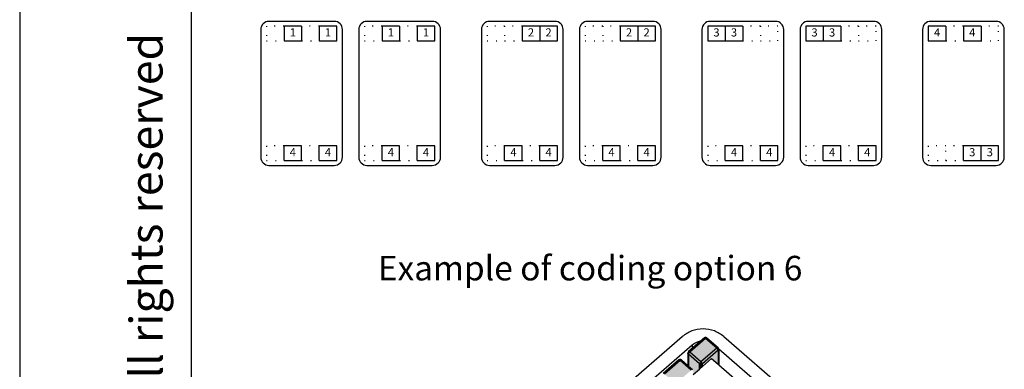
# Model space of a CAD drawing. Units: millimetres. Extents: x 0 to 210, y 0 to 297.
# Drawn here: x 0 to 121, y 155 to 198 of the extents above; entities that cross this region are included whole.
import ezdxf

# ---------------------------------------------------------------- set-up
doc = ezdxf.new("R2010")
doc.units = ezdxf.units.MM
doc.linetypes.add('DOTTED', pattern=[1, 0, -1])
doc.layers.add('1', color=7, linetype='Continuous')
doc.styles.add('CONVERTER_12', font='ARIAL.TTF', dxfattribs={"width": 1.2})
doc.styles.add('CONVERTER_13', font='simplex.shx', dxfattribs={"width": 0.95})

# ---------------------------------------------------------------- blocks, each defined once
blk = doc.blocks.new('_formato_A4', base_point=(210, 0))
at = {"layer": '1', "color": 7, "linetype": 'Continuous'}
for p, q in [((0, 297), (0, 0)), ((21, 292), (21, 5))]:
    blk.add_line(p, q, dxfattribs=at)
at = {"layer": '1', "color": 7, "insert": (16, 151.5), "char_height": 4, "attachment_point": 5, "rotation": 90, "line_spacing_factor": 1.320528, "style": 'CONVERTER_12'}
blk.add_mtext('Diritti riservati      All rights reserved', dxfattribs=at)

msp = doc.modelspace()

# ---------------------------------------------------------------- hatches: boundary and pattern name
at = {"layer": '1', "linetype": 'Continuous'}
h = msp.add_hatch(color=5, dxfattribs=at)
edge = h.paths.add_edge_path()
edge.add_spline(control_points=[(81.865, 157.24), (81.887, 157.242), (81.947, 157.248), (81.993, 157.205), (82.023, 157.178)], knot_values=[0, 0, 0, 0, 0.0624773, 0.1753784, 0.1753784, 0.1753784, 0.1753784], degree=3, periodic=0)
edge.add_line((82.023, 157.178), (83.946, 158.844))
edge.add_spline(control_points=[(83.946, 158.844), (83.916, 158.871), (83.87, 158.913), (83.81, 158.907), (83.789, 158.905)], knot_values=[0, 0, 0, 0, 0.1129011, 0.1753784, 0.1753784, 0.1753784, 0.1753784], degree=3, periodic=0)
edge.add_line((83.789, 158.905), (81.865, 157.24))
for points in [[(85.304, 157.668), (83.38, 156.002), (82.023, 157.178), (83.946, 158.844)], [(85.473, 157.401), (85.473, 155.694), (84.681, 156.38), (83.55, 155.4), (83.55, 155.736)], [(82.192, 154.974), (80.269, 153.308), (78.911, 154.484), (80.835, 156.149)]]:
    msp.add_hatch(color=5, dxfattribs=at).paths.add_polyline_path(points)
h = msp.add_hatch(color=5, dxfattribs=at)
edge = h.paths.add_edge_path()
edge.add_spline(control_points=[(84.103, 158.905), (84.082, 158.907), (84.021, 158.913), (83.976, 158.871), (83.946, 158.844)], knot_values=[0, 0, 0, 0, 0.0624773, 0.1753784, 0.1753784, 0.1753784, 0.1753784], degree=3, periodic=0)
edge.add_spline(control_points=[(83.946, 158.844), (83.916, 158.871), (83.87, 158.913), (83.81, 158.907), (83.789, 158.905)], knot_values=[0, 0, 0, 0, 0.1129011, 0.1753784, 0.1753784, 0.1753784, 0.1753784], degree=3, periodic=0)
edge.add_arc((83.946, 158.724), 0.24, 49.10661, 130.89339, ccw=False)
h = msp.add_hatch(color=5, dxfattribs=at)
edge = h.paths.add_edge_path()
edge.add_line((84.103, 158.905), (85.461, 157.73))
edge.add_spline(control_points=[(85.461, 157.73), (85.439, 157.732), (85.379, 157.737), (85.333, 157.695), (85.304, 157.668)], knot_values=[0, 0, 0, 0, 0.0624773, 0.1753784, 0.1753784, 0.1753784, 0.1753784], degree=3, periodic=0)
edge.add_line((85.304, 157.668), (83.946, 158.844))
edge.add_spline(control_points=[(83.946, 158.844), (83.976, 158.871), (84.021, 158.913), (84.082, 158.907), (84.103, 158.905)], knot_values=[0, 0, 0, 0, 0.1129011, 0.1753784, 0.1753784, 0.1753784, 0.1753784], degree=3, periodic=0)
h = msp.add_hatch(color=5, dxfattribs=at)
edge = h.paths.add_edge_path()
edge.add_spline(control_points=[(81.783, 157.058), (81.786, 157.031), (81.793, 156.974), (81.833, 156.932), (81.853, 156.911)], knot_values=[0, 0, 0, 0, 0.0816102, 0.1667773, 0.1667773, 0.1667773, 0.1667773], degree=3, periodic=0)
edge.add_spline(control_points=[(81.853, 156.911), (81.867, 156.956), (81.899, 157.059), (81.978, 157.135), (82.023, 157.178)], knot_values=[0, 0, 0, 0, 0.1372302, 0.320898, 0.320898, 0.320898, 0.320898], degree=3, periodic=0)
edge.add_spline(control_points=[(82.023, 157.178), (81.993, 157.205), (81.947, 157.248), (81.887, 157.242), (81.865, 157.24)], knot_values=[0, 0, 0, 0, 0.1129011, 0.1753784, 0.1753784, 0.1753784, 0.1753784], degree=3, periodic=0)
edge.add_arc((82.023, 157.058), 0.24, 130.89339, 180)
h = msp.add_hatch(color=5, dxfattribs=at)
edge = h.paths.add_edge_path()
edge.add_line((81.853, 156.911), (81.853, 155.465))
edge.add_line((81.853, 155.465), (81.783, 155.526))
edge.add_line((81.783, 155.526), (81.783, 157.058))
edge.add_spline(control_points=[(81.783, 157.058), (81.786, 157.031), (81.793, 156.974), (81.833, 156.932), (81.853, 156.911)], knot_values=[0, 0, 0, 0, 0.0816102, 0.1667773, 0.1667773, 0.1667773, 0.1667773], degree=3, periodic=0)
h = msp.add_hatch(color=5, dxfattribs=at)
edge = h.paths.add_edge_path()
edge.add_spline(control_points=[(82.023, 157.178), (81.978, 157.135), (81.899, 157.059), (81.867, 156.956), (81.853, 156.911)], knot_values=[0, 0, 0, 0, 0.1836677, 0.320898, 0.320898, 0.320898, 0.320898], degree=3, periodic=0)
edge.add_line((81.853, 156.911), (83.211, 155.736))
edge.add_spline(control_points=[(83.211, 155.736), (83.224, 155.78), (83.256, 155.884), (83.335, 155.959), (83.38, 156.002)], knot_values=[0, 0, 0, 0, 0.1372302, 0.320898, 0.320898, 0.320898, 0.320898], degree=3, periodic=0)
edge.add_line((83.38, 156.002), (82.023, 157.178))
h = msp.add_hatch(color=5, dxfattribs=at)
edge = h.paths.add_edge_path()
edge.add_line((81.853, 156.911), (81.853, 155.465))
edge.add_line((81.853, 155.465), (82.349, 155.035))
edge.add_arc((82.192, 154.854), 0.24, 0, 49.10661, ccw=False)
edge.add_line((82.432, 154.854), (82.432, 154.432))
edge.add_line((82.432, 154.432), (83.211, 155.106))
edge.add_line((83.211, 155.106), (83.211, 155.736))
edge.add_line((83.211, 155.736), (81.853, 156.911))
h = msp.add_hatch(color=5, dxfattribs=at)
edge = h.paths.add_edge_path()
edge.add_spline(control_points=[(83.38, 156.002), (83.425, 155.959), (83.504, 155.884), (83.536, 155.78), (83.55, 155.736)], knot_values=[0, 0, 0, 0, 0.1836677, 0.320898, 0.320898, 0.320898, 0.320898], degree=3, periodic=0)
edge.add_line((83.55, 155.736), (85.473, 157.401))
edge.add_spline(control_points=[(85.473, 157.401), (85.46, 157.446), (85.427, 157.549), (85.349, 157.625), (85.304, 157.668)], knot_values=[0, 0, 0, 0, 0.1372302, 0.320898, 0.320898, 0.320898, 0.320898], degree=3, periodic=0)
edge.add_line((85.304, 157.668), (83.38, 156.002))
h = msp.add_hatch(color=5, dxfattribs=at)
edge = h.paths.add_edge_path()
edge.add_spline(control_points=[(85.304, 157.668), (85.349, 157.625), (85.427, 157.549), (85.46, 157.446), (85.473, 157.401)], knot_values=[0, 0, 0, 0, 0.1836677, 0.320898, 0.320898, 0.320898, 0.320898], degree=3, periodic=0)
edge.add_spline(control_points=[(85.473, 157.401), (85.493, 157.422), (85.533, 157.464), (85.54, 157.52), (85.544, 157.548)], knot_values=[0, 0, 0, 0, 0.0851671, 0.1667773, 0.1667773, 0.1667773, 0.1667773], degree=3, periodic=0)
edge.add_arc((85.304, 157.548), 0.24, 360, 409.10661)
edge.add_spline(control_points=[(85.461, 157.73), (85.439, 157.732), (85.379, 157.737), (85.333, 157.695), (85.304, 157.668)], knot_values=[0, 0, 0, 0, 0.0624773, 0.1753784, 0.1753784, 0.1753784, 0.1753784], degree=3, periodic=0)
h = msp.add_hatch(color=5, dxfattribs=at)
edge = h.paths.add_edge_path()
edge.add_line((85.544, 157.548), (85.544, 155.633))
edge.add_line((85.544, 155.633), (85.473, 155.694))
edge.add_line((85.473, 155.694), (85.473, 157.401))
edge.add_spline(control_points=[(85.473, 157.401), (85.493, 157.422), (85.533, 157.464), (85.54, 157.52), (85.544, 157.548)], knot_values=[0, 0, 0, 0, 0.0851671, 0.1667773, 0.1667773, 0.1667773, 0.1667773], degree=3, periodic=0)
h = msp.add_hatch(color=5, dxfattribs=at)
edge = h.paths.add_edge_path()
edge.add_line((80.835, 156.149), (78.911, 154.484))
edge.add_spline(control_points=[(78.911, 154.484), (78.882, 154.511), (78.836, 154.553), (78.776, 154.547), (78.754, 154.545)], knot_values=[0, 0, 0, 0, 0.1129011, 0.1753784, 0.1753784, 0.1753784, 0.1753784], degree=3, periodic=0)
edge.add_line((78.754, 154.545), (80.678, 156.211))
edge.add_spline(control_points=[(80.678, 156.211), (80.699, 156.213), (80.759, 156.219), (80.805, 156.177), (80.835, 156.149)], knot_values=[0, 0, 0, 0, 0.0624773, 0.1753784, 0.1753784, 0.1753784, 0.1753784], degree=3, periodic=0)
h = msp.add_hatch(color=5, dxfattribs=at)
edge = h.paths.add_edge_path()
edge.add_spline(control_points=[(80.992, 156.211), (80.97, 156.213), (80.91, 156.219), (80.864, 156.177), (80.835, 156.149)], knot_values=[0, 0, 0, 0, 0.0624773, 0.1753784, 0.1753784, 0.1753784, 0.1753784], degree=3, periodic=0)
edge.add_spline(control_points=[(80.835, 156.149), (80.805, 156.177), (80.759, 156.219), (80.699, 156.213), (80.678, 156.211)], knot_values=[0, 0, 0, 0, 0.1129011, 0.1753784, 0.1753784, 0.1753784, 0.1753784], degree=3, periodic=0)
edge.add_arc((80.835, 156.029), 0.24, 49.10661, 130.89339, ccw=False)
h = msp.add_hatch(color=5, dxfattribs=at)
edge = h.paths.add_edge_path()
edge.add_line((80.992, 156.211), (81.783, 155.526))
edge.add_line((81.783, 155.526), (81.853, 155.465))
edge.add_line((81.853, 155.465), (82.349, 155.035))
edge.add_spline(control_points=[(82.349, 155.035), (82.328, 155.037), (82.268, 155.043), (82.222, 155.001), (82.192, 154.974)], knot_values=[0, 0, 0, 0, 0.0624773, 0.1753784, 0.1753784, 0.1753784, 0.1753784], degree=3, periodic=0)
edge.add_line((82.192, 154.974), (80.835, 156.149))
edge.add_spline(control_points=[(80.835, 156.149), (80.864, 156.177), (80.91, 156.219), (80.97, 156.213), (80.992, 156.211)], knot_values=[0, 0, 0, 0, 0.1129011, 0.1753784, 0.1753784, 0.1753784, 0.1753784], degree=3, periodic=0)
h = msp.add_hatch(color=5, dxfattribs=at)
edge = h.paths.add_edge_path()
edge.add_spline(control_points=[(83.211, 155.736), (83.267, 155.705), (83.38, 155.644), (83.493, 155.705), (83.55, 155.736)], knot_values=[0, 0, 0, 0, 0.1802804, 0.3605607, 0.3605607, 0.3605607, 0.3605607], degree=3, periodic=0)
edge.add_spline(control_points=[(83.55, 155.736), (83.536, 155.78), (83.504, 155.884), (83.425, 155.959), (83.38, 156.002)], knot_values=[0, 0, 0, 0, 0.1372302, 0.320898, 0.320898, 0.320898, 0.320898], degree=3, periodic=0)
edge.add_spline(control_points=[(83.38, 156.002), (83.335, 155.959), (83.256, 155.884), (83.224, 155.78), (83.211, 155.736)], knot_values=[0, 0, 0, 0, 0.1836677, 0.320898, 0.320898, 0.320898, 0.320898], degree=3, periodic=0)
h = msp.add_hatch(color=5, dxfattribs=at)
edge = h.paths.add_edge_path()
edge.add_line((83.211, 155.736), (83.211, 155.106))
edge.add_line((83.211, 155.106), (83.55, 155.4))
edge.add_line((83.55, 155.4), (83.55, 155.736))
edge.add_spline(control_points=[(83.55, 155.736), (83.493, 155.705), (83.38, 155.644), (83.267, 155.705), (83.211, 155.736)], knot_values=[0, 0, 0, 0, 0.1802804, 0.3605607, 0.3605607, 0.3605607, 0.3605607], degree=3, periodic=0)

# ---------------------------------------------------------------- linework, layer by layer
at = {"color": 7, "linetype": 'Continuous'}
for p, q in [((69.776, 149.289), (81.089, 159.087)), ((86.18, 159.087), (108.242, 139.981)), ((82.305, 158.034), (70.992, 148.236)), ((83.789, 158.905), (81.865, 157.24)), ((83.946, 158.844), (82.023, 157.178)), ((82.305, 158.034), (82.305, 157.621)), ((85.304, 157.668), (83.946, 158.844)), ((84.103, 158.905), (85.461, 157.73)), ((81.783, 157.058), (81.783, 155.526)), ((83.211, 155.736), (81.853, 156.911)), ((81.853, 156.911), (81.853, 155.465)), ((83.38, 156.002), (82.023, 157.178)), ((85.304, 157.668), (83.38, 156.002)), ((85.473, 157.401), (83.55, 155.736)), ((85.473, 157.401), (85.473, 155.694)), ((85.544, 157.548), (85.544, 155.633)), ((91.922, 152.008), (85.544, 157.532)), ((80.678, 156.211), (78.754, 154.545)), ((80.835, 156.149), (78.911, 154.484)), ((82.192, 154.974), (80.835, 156.149)), ((80.992, 156.211), (81.783, 155.526)), ((81.783, 155.526), (81.853, 155.465)), ((81.853, 155.465), (82.349, 155.035)), ((83.211, 155.106), (83.211, 155.736)), ((83.55, 155.4), (84.681, 156.38)), ((83.55, 155.4), (83.55, 155.736)), ((84.681, 156.38), (85.473, 155.694)), ((85.473, 155.694), (85.544, 155.633)), ((85.544, 155.633), (101.652, 141.683)), ((82.432, 154.432), (83.211, 155.106)), ((83.211, 155.106), (83.55, 155.4))]:
    msp.add_line(p, q, dxfattribs=at)
for centre, start, end in [((83.946, 158.724), 49.10661, 130.89339), ((82.023, 157.058), 130.89339, 180), ((85.304, 157.548), 360, 49.10661), ((80.835, 156.029), 49.10661, 130.89339)]:
    msp.add_arc(centre, 0.24, start, end, dxfattribs=at)
for points, knots in [([(86.18, 159.087), (85.804, 159.343), (85.039, 159.865), (83.635, 160.069), (82.231, 159.865), (81.465, 159.343), (81.089, 159.087)], [0, 0, 0, 0, 1.3493671, 2.7473161, 4.1452651, 5.4946322, 5.4946322, 5.4946322, 5.4946322]), ([(83.303, 158.485), (83.119, 158.444), (82.755, 158.363), (82.454, 158.142), (82.305, 158.034)], [0, 0, 0, 0, 0.5602274, 1.1060431, 1.1060431, 1.1060431, 1.1060431]), ([(83.946, 158.844), (83.916, 158.871), (83.87, 158.913), (83.81, 158.907), (83.789, 158.905)], [0, 0, 0, 0, 0.11290105, 0.17537839, 0.17537839, 0.17537839, 0.17537839]), ([(84.103, 158.905), (84.082, 158.907), (84.021, 158.913), (83.976, 158.871), (83.946, 158.844)], [0, 0, 0, 0, 0.06247733, 0.17537839, 0.17537839, 0.17537839, 0.17537839]), ([(81.853, 156.911), (81.833, 156.932), (81.793, 156.974), (81.786, 157.031), (81.783, 157.058)], [0, 0, 0, 0, 0.08516709, 0.16677733, 0.16677733, 0.16677733, 0.16677733]), ([(81.853, 156.911), (81.867, 156.956), (81.899, 157.059), (81.978, 157.135), (82.023, 157.178)], [0, 0, 0, 0, 0.13723024, 0.32089799, 0.32089799, 0.32089799, 0.32089799]), ([(82.023, 157.178), (81.993, 157.205), (81.947, 157.248), (81.887, 157.242), (81.865, 157.24)], [0, 0, 0, 0, 0.11290105, 0.17537839, 0.17537839, 0.17537839, 0.17537839]), ([(85.461, 157.73), (85.439, 157.732), (85.379, 157.737), (85.333, 157.695), (85.304, 157.668)], [0, 0, 0, 0, 0.06247733, 0.17537839, 0.17537839, 0.17537839, 0.17537839]), ([(85.473, 157.401), (85.46, 157.446), (85.427, 157.549), (85.349, 157.625), (85.304, 157.668)], [0, 0, 0, 0, 0.13723024, 0.32089799, 0.32089799, 0.32089799, 0.32089799]), ([(85.544, 157.548), (85.54, 157.52), (85.533, 157.464), (85.493, 157.422), (85.473, 157.401)], [0, 0, 0, 0, 0.08161025, 0.16677733, 0.16677733, 0.16677733, 0.16677733]), ([(80.835, 156.149), (80.805, 156.177), (80.759, 156.219), (80.699, 156.213), (80.678, 156.211)], [0, 0, 0, 0, 0.11290105, 0.17537839, 0.17537839, 0.17537839, 0.17537839]), ([(80.992, 156.211), (80.97, 156.213), (80.91, 156.219), (80.864, 156.177), (80.835, 156.149)], [0, 0, 0, 0, 0.06247733, 0.17537839, 0.17537839, 0.17537839, 0.17537839]), ([(83.211, 155.736), (83.224, 155.78), (83.256, 155.884), (83.335, 155.959), (83.38, 156.002)], [0, 0, 0, 0, 0.13723024, 0.32089799, 0.32089799, 0.32089799, 0.32089799]), ([(83.55, 155.736), (83.536, 155.78), (83.504, 155.884), (83.425, 155.959), (83.38, 156.002)], [0, 0, 0, 0, 0.13723024, 0.32089799, 0.32089799, 0.32089799, 0.32089799])]:
    msp.add_open_spline(points, degree=3, knots=knots, dxfattribs=at)
msp.add_open_spline([(83.211, 155.736), (83.267, 155.705), (83.38, 155.644), (83.493, 155.705), (83.55, 155.736)], degree=3, dxfattribs=at)
at = {"layer": '1', "color": 7, "linetype": 'Continuous'}
for p, q in [((29.5, 196.6), (29.5, 181)), ((38.5, 197.6), (30.5, 197.6)), ((39.5, 181), (39.5, 196.6)), ((41.5, 196.6), (41.5, 181)), ((50.5, 197.6), (42.5, 197.6)), ((51.5, 181), (51.5, 196.6)), ((56.5, 196.6), (56.5, 181)), ((65.5, 197.6), (57.5, 197.6)), ((66.5, 181), (66.5, 196.6)), ((68.5, 196.6), (68.5, 181)), ((77.5, 197.6), (69.5, 197.6)), ((78.5, 181), (78.5, 196.6)), ((83.5, 196.6), (83.5, 181)), ((86.35, 197.02), (84.2, 197.02)), ((84.2, 197.02), (84.2, 195.22)), ((92.5, 197.6), (84.5, 197.6)), ((88.5, 197.02), (86.35, 197.02)), ((86.35, 197.02), (86.35, 195.22)), ((88.5, 197.02), (88.5, 195.22)), ((93.5, 181), (93.5, 196.6)), ((95.5, 196.6), (95.5, 181)), ((96.2, 197.02), (96.2, 195.22)), ((98.35, 197.02), (96.2, 197.02)), ((104.5, 197.6), (96.5, 197.6)), ((98.35, 197.02), (98.35, 195.22)), ((100.5, 197.02), (98.35, 197.02)), ((100.5, 197.02), (100.5, 195.22)), ((105.5, 181), (105.5, 196.6)), ((110.5, 196.6), (110.5, 181)), ((119.5, 197.6), (111.5, 197.6)), ((120.5, 181), (120.5, 196.6)), ((84.2, 195.22), (86.35, 195.22)), ((86.35, 195.22), (88.5, 195.22)), ((96.2, 195.22), (98.35, 195.22)), ((98.35, 195.22), (100.5, 195.22)), ((115.5, 180.58), (115.5, 182.38)), ((117.65, 182.38), (115.5, 182.38)), ((119.8, 182.38), (117.65, 182.38)), ((117.65, 180.58), (117.65, 182.38)), ((119.8, 180.58), (119.8, 182.38)), ((30.5, 180), (38.5, 180)), ((42.5, 180), (50.5, 180)), ((57.5, 180), (65.5, 180)), ((69.5, 180), (77.5, 180)), ((84.5, 180), (92.5, 180)), ((96.5, 180), (104.5, 180)), ((111.5, 180), (119.5, 180)), ((115.5, 180.58), (117.65, 180.58)), ((117.65, 180.58), (119.8, 180.58))]:
    msp.add_line(p, q, dxfattribs=at)
at = {"layer": '1', "color": 1, "linetype": 'DOTTED'}
for p, q in [((32.35, 197.02), (30.2, 197.02)), ((30.2, 197.02), (30.2, 195.22)), ((36.65, 197.02), (34.5, 197.02)), ((42.2, 197.02), (42.2, 195.22)), ((44.35, 197.02), (42.2, 197.02)), ((48.65, 197.02), (46.5, 197.02)), ((30.2, 195.22), (32.35, 195.22)), ((34.5, 195.22), (36.65, 195.22)), ((42.2, 195.22), (44.35, 195.22)), ((46.5, 195.22), (48.65, 195.22))]:
    msp.add_line(p, q, dxfattribs=at)
at = {"layer": '1', "color": 1, "linetype": 'Continuous'}
for p, q in [((34.5, 197.02), (32.35, 197.02)), ((32.35, 197.02), (32.35, 195.22)), ((34.5, 197.02), (34.5, 195.22)), ((36.65, 197.02), (36.65, 195.22)), ((38.8, 197.02), (36.65, 197.02)), ((38.8, 195.22), (38.8, 197.02)), ((44.35, 197.02), (44.35, 195.22)), ((46.5, 197.02), (44.35, 197.02)), ((46.5, 197.02), (46.5, 195.22)), ((50.8, 197.02), (48.65, 197.02)), ((48.65, 197.02), (48.65, 195.22)), ((50.8, 195.22), (50.8, 197.02)), ((32.35, 195.22), (34.5, 195.22)), ((36.65, 195.22), (38.8, 195.22)), ((44.35, 195.22), (46.5, 195.22)), ((48.65, 195.22), (50.8, 195.22))]:
    msp.add_line(p, q, dxfattribs=at)
at = {"layer": '1', "color": 5, "linetype": 'DOTTED'}
for p, q in [((57.2, 197.02), (57.2, 195.22)), ((59.35, 197.02), (57.2, 197.02)), ((59.35, 197.02), (59.35, 195.22)), ((61.5, 197.02), (59.35, 197.02)), ((71.35, 197.02), (69.2, 197.02)), ((69.2, 197.02), (69.2, 195.22)), ((73.5, 197.02), (71.35, 197.02)), ((71.35, 197.02), (71.35, 195.22)), ((57.2, 195.22), (59.35, 195.22)), ((59.35, 195.22), (61.5, 195.22)), ((69.2, 195.22), (71.35, 195.22)), ((71.35, 195.22), (73.5, 195.22))]:
    msp.add_line(p, q, dxfattribs=at)
at = {"layer": '1', "color": 5, "linetype": 'Continuous'}
for p, q in [((61.5, 197.02), (61.5, 195.22)), ((63.65, 197.02), (61.5, 197.02)), ((65.8, 197.02), (63.65, 197.02)), ((63.65, 197.02), (63.65, 195.22)), ((65.8, 195.22), (65.8, 197.02)), ((75.65, 197.02), (73.5, 197.02)), ((73.5, 197.02), (73.5, 195.22)), ((75.65, 197.02), (75.65, 195.22)), ((77.8, 197.02), (75.65, 197.02)), ((77.8, 195.22), (77.8, 197.02)), ((61.5, 195.22), (63.65, 195.22)), ((63.65, 195.22), (65.8, 195.22)), ((73.5, 195.22), (75.65, 195.22)), ((75.65, 195.22), (77.8, 195.22))]:
    msp.add_line(p, q, dxfattribs=at)
at = {"layer": '1', "color": 7, "linetype": 'DOTTED'}
for p, q in [((90.65, 197.02), (88.5, 197.02)), ((90.65, 197.02), (90.65, 195.22)), ((92.8, 197.02), (90.65, 197.02)), ((92.8, 195.22), (92.8, 197.02)), ((102.65, 197.02), (100.5, 197.02)), ((104.8, 197.02), (102.65, 197.02)), ((102.65, 197.02), (102.65, 195.22)), ((104.8, 195.22), (104.8, 197.02)), ((88.5, 195.22), (90.65, 195.22)), ((90.65, 195.22), (92.8, 195.22)), ((100.5, 195.22), (102.65, 195.22)), ((102.65, 195.22), (104.8, 195.22)), ((111.2, 182.38), (111.2, 180.58)), ((113.35, 182.38), (111.2, 182.38)), ((113.35, 180.58), (113.35, 182.38)), ((115.5, 182.38), (113.35, 182.38)), ((111.2, 180.58), (113.35, 180.58)), ((113.35, 180.58), (115.5, 180.58))]:
    msp.add_line(p, q, dxfattribs=at)
at = {"layer": '1', "color": 2, "linetype": 'Continuous'}
for p, q in [((111.2, 197.02), (111.2, 195.22)), ((113.35, 197.02), (111.2, 197.02)), ((113.35, 197.02), (113.35, 195.22)), ((115.5, 197.02), (115.5, 195.22)), ((117.65, 197.02), (115.5, 197.02)), ((117.65, 197.02), (117.65, 195.22)), ((111.2, 195.22), (113.35, 195.22)), ((115.5, 195.22), (117.65, 195.22)), ((32.35, 180.58), (32.35, 182.38)), ((34.5, 182.38), (32.35, 182.38)), ((34.5, 180.58), (34.5, 182.38)), ((38.8, 182.38), (36.65, 182.38)), ((36.65, 180.58), (36.65, 182.38)), ((38.8, 180.58), (38.8, 182.38)), ((46.5, 182.38), (44.35, 182.38)), ((44.35, 180.58), (44.35, 182.38)), ((46.5, 180.58), (46.5, 182.38)), ((48.65, 180.58), (48.65, 182.38)), ((50.8, 182.38), (48.65, 182.38)), ((50.8, 180.58), (50.8, 182.38)), ((61.5, 182.38), (59.35, 182.38)), ((59.35, 180.58), (59.35, 182.38)), ((61.5, 180.58), (61.5, 182.38)), ((63.65, 180.58), (63.65, 182.38)), ((65.8, 182.38), (63.65, 182.38)), ((65.8, 180.58), (65.8, 182.38)), ((71.35, 180.58), (71.35, 182.38)), ((73.5, 182.38), (71.35, 182.38)), ((73.5, 180.58), (73.5, 182.38)), ((77.8, 182.38), (75.65, 182.38)), ((75.65, 180.58), (75.65, 182.38)), ((77.8, 180.58), (77.8, 182.38)), ((86.35, 180.58), (86.35, 182.38)), ((88.5, 182.38), (86.35, 182.38)), ((88.5, 180.58), (88.5, 182.38)), ((92.8, 182.38), (90.65, 182.38)), ((90.65, 180.58), (90.65, 182.38)), ((92.8, 180.58), (92.8, 182.38)), ((100.5, 182.38), (98.35, 182.38)), ((98.35, 180.58), (98.35, 182.38)), ((100.5, 180.58), (100.5, 182.38)), ((102.65, 180.58), (102.65, 182.38)), ((104.8, 182.38), (102.65, 182.38)), ((104.8, 180.58), (104.8, 182.38)), ((32.35, 180.58), (34.5, 180.58)), ((36.65, 180.58), (38.8, 180.58)), ((44.35, 180.58), (46.5, 180.58)), ((48.65, 180.58), (50.8, 180.58)), ((59.35, 180.58), (61.5, 180.58)), ((63.65, 180.58), (65.8, 180.58)), ((71.35, 180.58), (73.5, 180.58)), ((75.65, 180.58), (77.8, 180.58)), ((86.35, 180.58), (88.5, 180.58)), ((90.65, 180.58), (92.8, 180.58)), ((98.35, 180.58), (100.5, 180.58)), ((102.65, 180.58), (104.8, 180.58))]:
    msp.add_line(p, q, dxfattribs=at)
at = {"layer": '1', "color": 2, "linetype": 'DOTTED'}
for p, q in [((115.5, 197.02), (113.35, 197.02)), ((119.8, 197.02), (117.65, 197.02)), ((119.8, 195.22), (119.8, 197.02)), ((113.35, 195.22), (115.5, 195.22)), ((117.65, 195.22), (119.8, 195.22)), ((30.2, 182.38), (30.2, 180.58)), ((32.35, 182.38), (30.2, 182.38)), ((36.65, 182.38), (34.5, 182.38)), ((44.35, 182.38), (42.2, 182.38)), ((42.2, 182.38), (42.2, 180.58)), ((48.65, 182.38), (46.5, 182.38)), ((59.35, 182.38), (57.2, 182.38)), ((57.2, 182.38), (57.2, 180.58)), ((63.65, 182.38), (61.5, 182.38)), ((69.2, 182.38), (69.2, 180.58)), ((71.35, 182.38), (69.2, 182.38)), ((75.65, 182.38), (73.5, 182.38)), ((84.2, 182.38), (84.2, 180.58)), ((86.35, 182.38), (84.2, 182.38)), ((90.65, 182.38), (88.5, 182.38)), ((98.35, 182.38), (96.2, 182.38)), ((96.2, 182.38), (96.2, 180.58)), ((102.65, 182.38), (100.5, 182.38)), ((30.2, 180.58), (32.35, 180.58)), ((34.5, 180.58), (36.65, 180.58)), ((42.2, 180.58), (44.35, 180.58)), ((46.5, 180.58), (48.65, 180.58)), ((57.2, 180.58), (59.35, 180.58)), ((61.5, 180.58), (63.65, 180.58)), ((69.2, 180.58), (71.35, 180.58)), ((73.5, 180.58), (75.65, 180.58)), ((84.2, 180.58), (86.35, 180.58)), ((88.5, 180.58), (90.65, 180.58)), ((96.2, 180.58), (98.35, 180.58)), ((100.5, 180.58), (102.65, 180.58))]:
    msp.add_line(p, q, dxfattribs=at)
at = {"layer": '1', "color": 7, "linetype": 'Continuous'}
for centre, start, end in [((30.5, 196.6), 90, 180), ((38.5, 196.6), 0, 90), ((42.5, 196.6), 90, 180), ((50.5, 196.6), 0, 90), ((57.5, 196.6), 90, 180), ((65.5, 196.6), 0, 90), ((69.5, 196.6), 90, 180), ((77.5, 196.6), 0, 90), ((84.5, 196.6), 90, 180), ((92.5, 196.6), 0, 90), ((96.5, 196.6), 90, 180), ((104.5, 196.6), 0, 90), ((111.5, 196.6), 90, 180), ((119.5, 196.6), 0, 90), ((30.5, 181), 180, 270), ((38.5, 181), 270, 0), ((42.5, 181), 180, 270), ((50.5, 181), 270, 0), ((57.5, 181), 180, 270), ((65.5, 181), 270, 0), ((69.5, 181), 180, 270), ((77.5, 181), 270, 0), ((84.5, 181), 180, 270), ((92.5, 181), 270, 0), ((96.5, 181), 180, 270), ((104.5, 181), 270, 0), ((111.5, 181), 180, 270), ((119.5, 181), 270, 0)]:
    msp.add_arc(centre, 1, start, end, dxfattribs=at)

# ---------------------------------------------------------------- block references
at = {"layer": '1'}
msp.add_blockref('_formato_A4', (210, 0), dxfattribs=at)

# ---------------------------------------------------------------- texts
at = {"layer": '1', "color": 1, "char_height": 1, "attachment_point": 5, "line_spacing_factor": 1.320528, "style": 'CONVERTER_13'}
for insert in [(33.425, 196.12), (37.725, 196.12), (45.425, 196.12), (49.725, 196.12)]:
    msp.add_mtext('1', dxfattribs=dict(at, insert=insert))
at = {"layer": '1', "color": 5, "char_height": 1, "attachment_point": 5, "line_spacing_factor": 1.320528, "style": 'CONVERTER_13'}
for insert in [(62.575, 196.12), (64.725, 196.12), (74.575, 196.12), (76.725, 196.12)]:
    msp.add_mtext('2', dxfattribs=dict(at, insert=insert))
at = {"layer": '1', "color": 7, "line_spacing_factor": 1.320528, "style": 'CONVERTER_13'}
for s, insert, char_height, attachment_point in [('3', (85.275, 196.12), 1, 5), ('3', (87.425, 196.12), 1, 5), ('3', (97.275, 196.12), 1, 5), ('3', (99.425, 196.12), 1, 5), ('3', (116.575, 181.48), 1, 5), ('3', (118.725, 181.48), 1, 5), ('Example of coding option 6', (69.808, 165), 3, 8)]:
    msp.add_mtext(s, dxfattribs=dict(at, insert=insert, char_height=char_height, attachment_point=attachment_point))
at = {"layer": '1', "color": 2, "char_height": 1, "attachment_point": 5, "line_spacing_factor": 1.320528, "style": 'CONVERTER_13'}
for insert in [(112.275, 196.12), (116.575, 196.12), (33.425, 181.48), (37.725, 181.48), (45.425, 181.48), (49.725, 181.48), (60.425, 181.48), (64.725, 181.48), (72.425, 181.48), (76.725, 181.48), (87.425, 181.48), (91.725, 181.48), (99.425, 181.48), (103.725, 181.48)]:
    msp.add_mtext('4', dxfattribs=dict(at, insert=insert))

doc.saveas('drawing.dxf')
